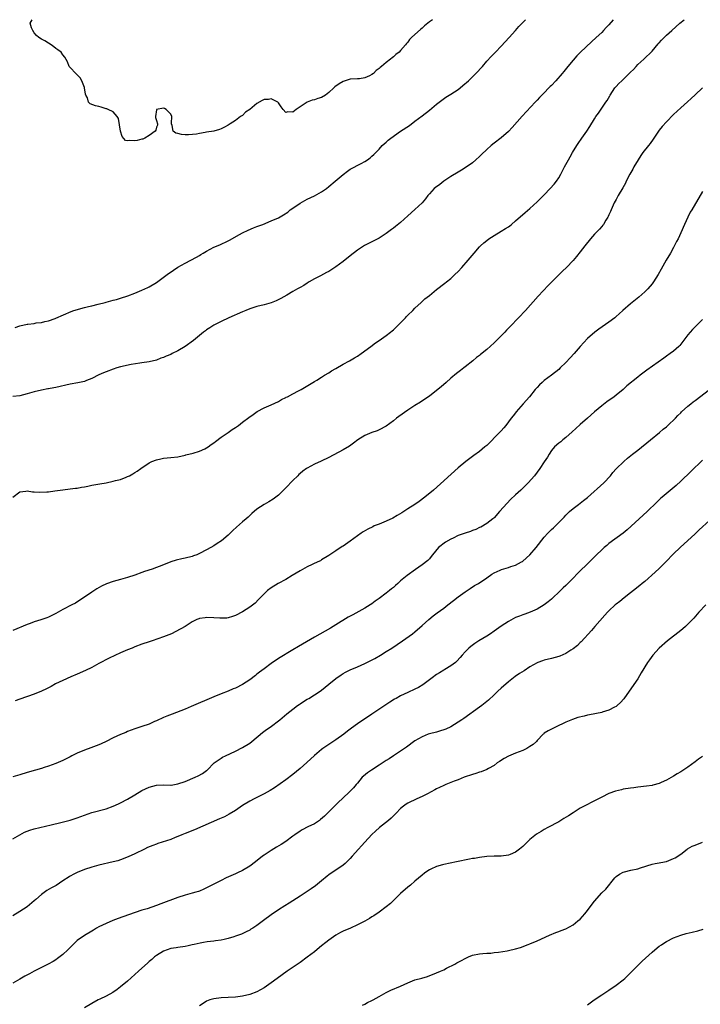
# Model space of a CAD drawing. Units: inches. Extents: x 2553000 to 2556000, y 1515000 to 1518000.
# Drawn here: x 2554649 to 2554838, y 1517726 to 1518000 of the extents above; entities that cross this region are included whole.
import ezdxf

# ---------------------------------------------------------------- set-up
doc = ezdxf.new("R2010")
doc.units = ezdxf.units.IN
doc.header["$MEASUREMENT"] = 0
doc.layers.add('LD25531515_10ft', color=82, linetype='Continuous')

msp = doc.modelspace()

# ---------------------------------------------------------------- linework, layer by layer
at = {"layer": 'LD25531515_10ft'}
for points, elevation in [([(2554814.16, 1518000), (2554813, 1517998.6), (2554812.21, 1517997.79), (2554811.51, 1517997), (2554811, 1517996.47), (2554809.44, 1517995), (2554808.15, 1517993.85), (2554805.12, 1517991), (2554804.05, 1517989.95), (2554803, 1517988.72), (2554801.58, 1517987), (2554800.4, 1517985.6), (2554799.96, 1517985), (2554798.25, 1517983), (2554797, 1517981.69), (2554796.64, 1517981.36), (2554796.29, 1517981), (2554795, 1517979.64), (2554794.34, 1517979), (2554793.7, 1517978.3), (2554793, 1517977.55), (2554792.46, 1517977), (2554788.88, 1517973.12), (2554786.04, 1517969.96), (2554785, 1517968.87), (2554783, 1517967.14), (2554781, 1517965.63), (2554780.24, 1517965), (2554779, 1517963.89), (2554777.56, 1517962.44), (2554777, 1517961.92), (2554775.98, 1517961), (2554775, 1517960.18), (2554773, 1517958.73), (2554771.94, 1517958.06), (2554771, 1517957.54), (2554769, 1517956.36), (2554767.02, 1517955), (2554765.89, 1517954.11), (2554764.73, 1517953.27), (2554764.38, 1517953), (2554763, 1517951.53), (2554762.57, 1517951), (2554761.9, 1517950.1), (2554760.97, 1517949.03), (2554759, 1517947.14), (2554757, 1517945.33), (2554755, 1517943.56), (2554753.58, 1517942.42), (2554753, 1517941.94), (2554752.45, 1517941.55), (2554751, 1517940.46), (2554749, 1517939.17), (2554747.58, 1517938.42), (2554746.24, 1517937.76), (2554744.93, 1517937.07), (2554743, 1517935.82), (2554741, 1517934.27), (2554739, 1517932.69), (2554737, 1517931.18), (2554735, 1517929.9), (2554734.4, 1517929.6), (2554732.71, 1517928.71), (2554731, 1517927.83), (2554729.56, 1517927), (2554729, 1517926.64), (2554728.03, 1517925.97), (2554727, 1517925.41), (2554726.31, 1517925), (2554725, 1517924.28), (2554723.32, 1517923.32), (2554721.68, 1517922.32), (2554720.32, 1517921.68), (2554719, 1517921.17), (2554717, 1517920.61), (2554715, 1517920.1), (2554713, 1517919.44), (2554711.88, 1517919), (2554711, 1517918.64), (2554707.15, 1517917), (2554705, 1517915.95), (2554703, 1517914.92), (2554701.86, 1517914.14), (2554701, 1517913.65), (2554700.64, 1517913.36), (2554700.14, 1517913), (2554699, 1517912.09), (2554697.32, 1517910.68), (2554695, 1517908.94), (2554693, 1517907.78), (2554691.44, 1517907), (2554691, 1517906.8), (2554689.72, 1517906.28), (2554689, 1517905.94), (2554688.29, 1517905.71), (2554687, 1517905.22), (2554685, 1517904.75), (2554683, 1517904.45), (2554682.37, 1517904.37), (2554679.95, 1517903.95), (2554677, 1517903.31), (2554676, 1517903), (2554675, 1517902.66), (2554673, 1517901.9), (2554672.32, 1517901.68), (2554671, 1517901.1), (2554669, 1517900.11), (2554667.51, 1517899.51), (2554667, 1517899.28), (2554665.15, 1517898.85), (2554663, 1517898.48), (2554659, 1517897.57), (2554658.5, 1517897.5), (2554657, 1517897.22), (2554656.8, 1517897.2), (2554655, 1517896.85), (2554653, 1517896.35), (2554651, 1517895.78), (2554649, 1517895.29), (2554647, 1517895.04)], 9070), ([(2554647.05, 1517867), (2554649, 1517868.52), (2554650.69, 1517868.69), (2554651, 1517868.78), (2554652.51, 1517868.51), (2554653, 1517868.53), (2554654.42, 1517868.42), (2554656.5, 1517868.5), (2554657, 1517868.54), (2554658.75, 1517868.75), (2554661, 1517869.06), (2554663, 1517869.31), (2554664.49, 1517869.51), (2554665, 1517869.55), (2554666.2, 1517869.8), (2554667, 1517869.91), (2554667.88, 1517870.12), (2554669, 1517870.33), (2554671.25, 1517870.75), (2554673, 1517871.05), (2554675, 1517871.44), (2554675.64, 1517871.64), (2554677, 1517871.98), (2554678.63, 1517872.63), (2554679, 1517872.76), (2554679.53, 1517873), (2554680.48, 1517873.52), (2554681, 1517873.88), (2554681.7, 1517874.3), (2554682.65, 1517875), (2554685, 1517876.57), (2554685.75, 1517877), (2554687, 1517877.45), (2554688.28, 1517877.72), (2554689, 1517877.85), (2554691, 1517878.03), (2554693, 1517878.25), (2554695, 1517878.69), (2554695.23, 1517878.77), (2554697.29, 1517879.29), (2554699, 1517879.84), (2554700.48, 1517880.48), (2554701, 1517880.73), (2554701.41, 1517881), (2554702.3, 1517881.7), (2554703, 1517882.16), (2554703.46, 1517882.54), (2554705, 1517883.71), (2554707, 1517885.04), (2554708.14, 1517885.86), (2554709, 1517886.39), (2554709.84, 1517887), (2554711, 1517887.87), (2554712.77, 1517889.23), (2554713.92, 1517890.08), (2554715.11, 1517890.89), (2554717, 1517891.91), (2554719, 1517892.74), (2554721, 1517893.67), (2554721.82, 1517894.18), (2554723, 1517894.74), (2554723.16, 1517894.84), (2554723.5, 1517895), (2554725, 1517895.81), (2554726.6, 1517896.6), (2554727.35, 1517897), (2554730.59, 1517899), (2554731, 1517899.27), (2554731.65, 1517899.65), (2554733, 1517900.48), (2554733.81, 1517901), (2554735, 1517901.68), (2554735.8, 1517902.2), (2554737, 1517902.87), (2554739, 1517904.04), (2554740.81, 1517905), (2554742.17, 1517905.83), (2554743, 1517906.32), (2554744.06, 1517907), (2554746.7, 1517909), (2554747.97, 1517910.03), (2554749, 1517910.66), (2554751, 1517912.08), (2554752.19, 1517913), (2554752.63, 1517913.37), (2554753, 1517913.66), (2554753.69, 1517914.31), (2554754.44, 1517915), (2554755, 1517915.56), (2554756.38, 1517917), (2554756.66, 1517917.34), (2554757, 1517917.68), (2554758.38, 1517919), (2554759, 1517919.63), (2554760.72, 1517921.28), (2554761, 1517921.48), (2554761.76, 1517922.23), (2554763, 1517923.21), (2554765, 1517924.84), (2554767.34, 1517926.66), (2554767.79, 1517927), (2554769, 1517927.96), (2554770.11, 1517929), (2554771, 1517929.88), (2554772.05, 1517931), (2554773.84, 1517933), (2554775.51, 1517935), (2554777, 1517936.73), (2554777.25, 1517937), (2554778.17, 1517937.83), (2554779, 1517938.54), (2554779.58, 1517939), (2554781, 1517939.93), (2554783, 1517941.1), (2554784.17, 1517941.83), (2554785, 1517942.35), (2554785.38, 1517942.62), (2554785.85, 1517943), (2554787, 1517943.96), (2554789.68, 1517946.32), (2554791, 1517947.46), (2554793, 1517949.25), (2554795, 1517951.25), (2554796.67, 1517953), (2554797.76, 1517954.24), (2554798.36, 1517955), (2554799, 1517955.99), (2554799.62, 1517957), (2554800.65, 1517959), (2554801, 1517959.63), (2554801.72, 1517961), (2554802.19, 1517961.81), (2554802.85, 1517963), (2554804.08, 1517965), (2554804.44, 1517965.56), (2554805.48, 1517967), (2554806.88, 1517969), (2554807.7, 1517970.3), (2554809, 1517972.43), (2554809.37, 1517973), (2554810.06, 1517973.94), (2554812.12, 1517977), (2554812.49, 1517977.51), (2554813.2, 1517978.8), (2554813.29, 1517979), (2554814.64, 1517981), (2554815, 1517981.41), (2554815.77, 1517982.23), (2554816.55, 1517983), (2554818.84, 1517985.16), (2554819, 1517985.35), (2554819.83, 1517986.17), (2554820.56, 1517987), (2554821, 1517987.48), (2554822.68, 1517989), (2554825, 1517991.2), (2554826.73, 1517993.27), (2554827, 1517993.57), (2554827.66, 1517994.34), (2554829, 1517995.7), (2554830.51, 1517997), (2554832.75, 1517999), (2554833.98, 1518000)], 9080), ([(2554647.69, 1517914.31), (2554649, 1517914.71), (2554651, 1517915.19), (2554651.24, 1517915.24), (2554653, 1517915.43), (2554653.54, 1517915.54), (2554655, 1517915.67), (2554655.94, 1517915.94), (2554657, 1517916.14), (2554658.8, 1517916.8), (2554659, 1517916.86), (2554663.27, 1517918.73), (2554664.07, 1517919), (2554667, 1517919.82), (2554668.09, 1517920.09), (2554669, 1517920.35), (2554670.78, 1517920.78), (2554672.72, 1517921.28), (2554673, 1517921.34), (2554674.3, 1517921.7), (2554675, 1517921.85), (2554675.88, 1517922.12), (2554677, 1517922.4), (2554679.09, 1517923.09), (2554681, 1517923.81), (2554683, 1517924.64), (2554684.61, 1517925.39), (2554685, 1517925.59), (2554687, 1517926.83), (2554690.01, 1517929), (2554691.76, 1517930.24), (2554693, 1517931.04), (2554695, 1517932.17), (2554698.16, 1517933.84), (2554699, 1517934.37), (2554699.41, 1517934.59), (2554700.07, 1517935), (2554701, 1517935.56), (2554703, 1517936.61), (2554704.67, 1517937.33), (2554707, 1517938.43), (2554707.36, 1517938.64), (2554710.17, 1517940.17), (2554711, 1517940.64), (2554712.59, 1517941.41), (2554714, 1517942), (2554715, 1517942.4), (2554716.61, 1517943), (2554719, 1517943.96), (2554721, 1517944.86), (2554722.36, 1517945.64), (2554723.57, 1517946.43), (2554724.29, 1517947), (2554725, 1517947.53), (2554727, 1517948.94), (2554728.32, 1517949.68), (2554729, 1517950.03), (2554731.03, 1517950.97), (2554733, 1517952.1), (2554734.34, 1517953), (2554735, 1517953.51), (2554736.82, 1517955), (2554739, 1517956.91), (2554740.18, 1517957.82), (2554741, 1517958.36), (2554743.99, 1517959.99), (2554745, 1517960.51), (2554745.8, 1517961), (2554746.49, 1517961.51), (2554747, 1517961.97), (2554747.52, 1517962.48), (2554749, 1517963.98), (2554749.9, 1517965), (2554751, 1517965.92), (2554751.55, 1517966.45), (2554752.23, 1517967), (2554755, 1517968.95), (2554757.43, 1517970.56), (2554759, 1517971.7), (2554761, 1517973.22), (2554763, 1517974.81), (2554765, 1517976.45), (2554766.44, 1517977.56), (2554767.62, 1517978.38), (2554769, 1517979.26), (2554771, 1517980.6), (2554771.55, 1517981), (2554772.35, 1517981.65), (2554773.92, 1517983), (2554775, 1517984.04), (2554775.95, 1517985), (2554777.77, 1517987), (2554779, 1517988.42), (2554780.23, 1517989.77), (2554781.38, 1517991), (2554783, 1517992.66), (2554784.14, 1517993.86), (2554785.19, 1517995), (2554786.99, 1517996.99), (2554787.93, 1517998.07), (2554789, 1517999.22), (2554789.75, 1518000)], 9060), ([(2554763.88, 1518000), (2554763, 1517999.36), (2554762.57, 1517999), (2554761.67, 1517998.33), (2554761, 1517997.66), (2554760.6, 1517997.4), (2554758.03, 1517995), (2554757.51, 1517994.49), (2554757, 1517993.74), (2554756.63, 1517993.37), (2554756.39, 1517993), (2554755, 1517991.38), (2554754.62, 1517991), (2554753.69, 1517990.31), (2554753, 1517989.61), (2554752.62, 1517989.38), (2554752.22, 1517989), (2554751, 1517988.1), (2554749.68, 1517987), (2554749.28, 1517986.72), (2554749, 1517986.41), (2554748.18, 1517985.82), (2554747.43, 1517985), (2554747, 1517984.69), (2554746.38, 1517984.38), (2554745, 1517983.77), (2554743.56, 1517983.56), (2554743, 1517983.51), (2554741, 1517983.4), (2554739, 1517982.79), (2554737.87, 1517982.13), (2554736.7, 1517981.3), (2554736.4, 1517981), (2554735, 1517979.7), (2554734.08, 1517979), (2554733, 1517978.3), (2554731.97, 1517978.03), (2554731, 1517977.65), (2554730.41, 1517977.59), (2554728.96, 1517977.04), (2554727, 1517975.74), (2554725.93, 1517975), (2554725, 1517974.29), (2554723.62, 1517974.38), (2554723, 1517974.16), (2554722.29, 1517975), (2554721.76, 1517975.76), (2554721, 1517976.81), (2554720.93, 1517976.93), (2554720.83, 1517977), (2554719, 1517977.96), (2554718.21, 1517977.79), (2554717, 1517977.74), (2554716.49, 1517977.51), (2554715, 1517976.66), (2554713, 1517975.03), (2554711.8, 1517974.2), (2554711, 1517973.32), (2554710.45, 1517973), (2554709, 1517971.91), (2554707.54, 1517971), (2554707, 1517970.62), (2554705.95, 1517970.05), (2554705, 1517969.62), (2554704.56, 1517969.44), (2554703.03, 1517969), (2554701, 1517968.66), (2554700.58, 1517968.58), (2554699, 1517968.33), (2554698.16, 1517968.16), (2554695.92, 1517967.92), (2554695, 1517967.97), (2554693.98, 1517967.98), (2554693, 1517968.32), (2554692.44, 1517968.44), (2554691.66, 1517969), (2554691.43, 1517970.57), (2554691.21, 1517971), (2554691.18, 1517971.18), (2554691.34, 1517973), (2554691, 1517973.65), (2554689.75, 1517975), (2554689.23, 1517975.23), (2554689, 1517975.37), (2554687.05, 1517975), (2554687.02, 1517974.98), (2554687, 1517974.9), (2554686.78, 1517973), (2554686.8, 1517972.8), (2554687, 1517971.9), (2554687.34, 1517971), (2554687.36, 1517970.64), (2554687, 1517970.06), (2554686.81, 1517969.19), (2554686.69, 1517969), (2554685, 1517967.71), (2554683.78, 1517967), (2554683.27, 1517966.73), (2554683, 1517966.69), (2554681.66, 1517966.34), (2554681, 1517966.26), (2554679.63, 1517966.37), (2554679, 1517966.3), (2554678.4, 1517966.4), (2554677.5, 1517967.5), (2554677.05, 1517969), (2554676.48, 1517972.48), (2554676.12, 1517973), (2554675, 1517974.31), (2554673.61, 1517975), (2554673.18, 1517975.18), (2554673, 1517975.21), (2554671.67, 1517975.67), (2554671, 1517975.81), (2554670.05, 1517976.05), (2554668.58, 1517976.58), (2554668.13, 1517977), (2554667.8, 1517978.2), (2554667.34, 1517979), (2554667.25, 1517979.25), (2554667.03, 1517981), (2554667, 1517981.11), (2554666.26, 1517983), (2554665.82, 1517983.82), (2554664.55, 1517985), (2554663, 1517986.67), (2554662.75, 1517987), (2554662.22, 1517988.22), (2554661.56, 1517989.56), (2554661, 1517990.23), (2554660.46, 1517991), (2554659.61, 1517991.61), (2554659, 1517992.02), (2554658.44, 1517992.44), (2554657.74, 1517993), (2554657, 1517993.48), (2554655.93, 1517994.07), (2554655, 1517994.55), (2554654.25, 1517995), (2554653.62, 1517995.62), (2554653, 1517996.35), (2554652.61, 1517997), (2554652.24, 1517997.76), (2554651.85, 1517999), (2554652.46, 1518000)], 9050), ([(2554839, 1517981.01), (2554837, 1517979.07), (2554835.92, 1517978.08), (2554834.88, 1517977.12), (2554833, 1517975.49), (2554831, 1517973.63), (2554829, 1517971.59), (2554827.79, 1517970.21), (2554827, 1517969.24), (2554825.29, 1517966.71), (2554824.44, 1517965.56), (2554823.97, 1517965), (2554822.39, 1517963), (2554821.83, 1517962.17), (2554821.1, 1517961), (2554819.95, 1517959), (2554819.63, 1517958.37), (2554818.83, 1517957), (2554817.82, 1517955), (2554817.56, 1517954.44), (2554816.86, 1517953.14), (2554815.59, 1517951), (2554815, 1517949.97), (2554814.49, 1517949), (2554813.59, 1517947), (2554813.42, 1517946.58), (2554813, 1517945.69), (2554812.8, 1517945.2), (2554812.69, 1517945), (2554812.13, 1517944.13), (2554811.46, 1517943), (2554811.27, 1517942.73), (2554811, 1517942.44), (2554810.34, 1517941.66), (2554809, 1517940.25), (2554807.89, 1517939), (2554806.25, 1517937), (2554805, 1517935.36), (2554803.95, 1517934.05), (2554803, 1517932.91), (2554801.18, 1517931), (2554800.06, 1517929.94), (2554797.1, 1517927), (2554796.04, 1517925.96), (2554793.31, 1517923), (2554789.73, 1517919), (2554787.8, 1517917), (2554785.49, 1517914.51), (2554784.51, 1517913.49), (2554784.04, 1517913), (2554781, 1517910.04), (2554779, 1517908.15), (2554777.26, 1517906.74), (2554777, 1517906.51), (2554776.12, 1517905.88), (2554775.13, 1517905), (2554773, 1517903.31), (2554772.6, 1517903), (2554771.66, 1517902.34), (2554770.53, 1517901.47), (2554769, 1517900.18), (2554767.72, 1517899), (2554766.27, 1517897.73), (2554765, 1517896.71), (2554763, 1517895.19), (2554761.72, 1517894.28), (2554760.5, 1517893.5), (2554759, 1517892.57), (2554757, 1517891.24), (2554754.52, 1517889.48), (2554753.87, 1517889), (2554753, 1517888.31), (2554751, 1517886.82), (2554749, 1517885.75), (2554748.47, 1517885.53), (2554747, 1517885.03), (2554745, 1517884.16), (2554743.08, 1517883), (2554741.91, 1517882.09), (2554740.73, 1517881.27), (2554739, 1517880.2), (2554735, 1517878.1), (2554732.92, 1517877.08), (2554731, 1517876.2), (2554729, 1517875.14), (2554728.8, 1517875), (2554727.76, 1517874.24), (2554727, 1517873.64), (2554726.67, 1517873.33), (2554726.36, 1517873), (2554725, 1517871.69), (2554723, 1517869.59), (2554721, 1517867.57), (2554720.28, 1517867), (2554719.54, 1517866.46), (2554718.29, 1517865.71), (2554716.98, 1517865.02), (2554715, 1517863.68), (2554713.57, 1517862.43), (2554712.53, 1517861.47), (2554712.04, 1517861), (2554711, 1517860.13), (2554709.35, 1517858.65), (2554708.3, 1517857.7), (2554707, 1517856.47), (2554705.11, 1517854.89), (2554703.92, 1517854.08), (2554703, 1517853.51), (2554702.14, 1517853), (2554701, 1517852.37), (2554699, 1517851.32), (2554698.23, 1517851), (2554697.35, 1517850.65), (2554697, 1517850.54), (2554695, 1517850.04), (2554694.13, 1517849.87), (2554692.52, 1517849.48), (2554691, 1517848.99), (2554689, 1517848.19), (2554685.8, 1517847), (2554683.71, 1517846.29), (2554683, 1517846.03), (2554681, 1517845.33), (2554679, 1517844.69), (2554677, 1517844.13), (2554675, 1517843.53), (2554673.13, 1517842.87), (2554671.77, 1517842.23), (2554670.47, 1517841.53), (2554669, 1517840.59), (2554666.7, 1517839), (2554665.69, 1517838.31), (2554664.45, 1517837.55), (2554663.48, 1517837), (2554661, 1517835.71), (2554659, 1517834.61), (2554657.94, 1517834.06), (2554657, 1517833.63), (2554656.55, 1517833.45), (2554654.86, 1517832.86), (2554653, 1517832.28), (2554651.84, 1517831.84), (2554651, 1517831.55), (2554647, 1517829.85)], 9090), ([(2554839, 1517952.11), (2554836.05, 1517947), (2554835.64, 1517946.36), (2554834.97, 1517945.03), (2554833.99, 1517943), (2554833, 1517940.67), (2554832.23, 1517939), (2554831.81, 1517938.19), (2554831, 1517936.52), (2554830.13, 1517935), (2554828.91, 1517933), (2554827.51, 1517930.49), (2554826.72, 1517929), (2554825.42, 1517927), (2554825, 1517926.46), (2554823.78, 1517925), (2554823, 1517924.2), (2554821.3, 1517922.7), (2554819, 1517920.89), (2554816.9, 1517919), (2554815.88, 1517918.12), (2554815, 1517917.33), (2554814.59, 1517917), (2554813, 1517915.8), (2554810.18, 1517913.82), (2554809.08, 1517913), (2554807, 1517911.18), (2554805, 1517909.02), (2554803.29, 1517907), (2554802.19, 1517905.81), (2554801, 1517904.55), (2554799.41, 1517903), (2554799, 1517902.62), (2554796.99, 1517901.01), (2554795, 1517899.52), (2554794.38, 1517899), (2554793.68, 1517898.32), (2554793, 1517897.6), (2554792.47, 1517897), (2554790.84, 1517895), (2554789.15, 1517893), (2554787.21, 1517890.79), (2554787, 1517890.51), (2554786.3, 1517889.7), (2554785.76, 1517889), (2554784.27, 1517887), (2554783.7, 1517886.3), (2554783, 1517885.47), (2554782.56, 1517885), (2554779, 1517881.46), (2554778.48, 1517881), (2554777, 1517879.76), (2554775.37, 1517878.63), (2554775, 1517878.33), (2554773.15, 1517877), (2554771, 1517875.22), (2554764.15, 1517869), (2554761.78, 1517867), (2554760.15, 1517865.85), (2554758.93, 1517865), (2554757, 1517863.77), (2554755.33, 1517862.67), (2554754.08, 1517861.92), (2554752.79, 1517861.21), (2554751, 1517860.36), (2554749, 1517859.53), (2554747.67, 1517859), (2554747.22, 1517858.78), (2554745.89, 1517858.11), (2554744.62, 1517857.38), (2554744.06, 1517857), (2554743, 1517856.25), (2554741, 1517854.76), (2554739, 1517853.39), (2554738.76, 1517853.24), (2554737, 1517852.09), (2554735.28, 1517851), (2554735, 1517850.8), (2554733, 1517849.54), (2554732.66, 1517849.34), (2554731.95, 1517849), (2554729, 1517847.64), (2554727, 1517846.54), (2554724.81, 1517845.19), (2554723, 1517844.12), (2554720.92, 1517843), (2554719, 1517841.76), (2554717.96, 1517841), (2554717, 1517840.09), (2554715.9, 1517839), (2554715.47, 1517838.53), (2554714.47, 1517837.53), (2554713, 1517836.35), (2554711, 1517835.05), (2554709, 1517834.04), (2554708.23, 1517833.77), (2554707, 1517833.43), (2554706.63, 1517833.37), (2554704.68, 1517833.32), (2554703, 1517833.43), (2554701, 1517833.47), (2554700.55, 1517833.45), (2554699, 1517833.23), (2554698.82, 1517833.18), (2554698.31, 1517833), (2554697, 1517832.26), (2554695.04, 1517830.96), (2554692.43, 1517829.57), (2554691.23, 1517829), (2554689, 1517828.14), (2554685.85, 1517827), (2554685, 1517826.74), (2554683, 1517826.08), (2554681, 1517825.31), (2554680.29, 1517825), (2554679, 1517824.49), (2554677, 1517823.64), (2554673.83, 1517822.17), (2554671, 1517820.7), (2554669, 1517819.61), (2554667.28, 1517818.72), (2554665, 1517817.72), (2554663.2, 1517817), (2554661, 1517816), (2554658.96, 1517815), (2554657.72, 1517814.28), (2554657, 1517813.93), (2554656.4, 1517813.6), (2554655, 1517812.98), (2554653, 1517812.16), (2554649, 1517810.73), (2554647.74, 1517810.26)], 9100), ([(2554839, 1517916.54), (2554836.27, 1517913.73), (2554835.64, 1517913), (2554835, 1517912.19), (2554833.61, 1517910.39), (2554833, 1517909.63), (2554832.71, 1517909.29), (2554832.43, 1517909), (2554831, 1517907.71), (2554830.05, 1517907), (2554829, 1517906.27), (2554828.23, 1517905.77), (2554823.57, 1517902.43), (2554821.67, 1517901), (2554821, 1517900.47), (2554817.99, 1517898.01), (2554816.92, 1517897), (2554815, 1517895.4), (2554814.48, 1517895), (2554812.44, 1517893.56), (2554811, 1517892.5), (2554809, 1517890.76), (2554807.06, 1517889), (2554805, 1517887.29), (2554803.81, 1517886.19), (2554802.78, 1517885.22), (2554801, 1517883.62), (2554800.18, 1517883), (2554799.56, 1517882.44), (2554799, 1517882.02), (2554797.83, 1517881), (2554797, 1517880.01), (2554796.35, 1517879), (2554795.86, 1517878.14), (2554795, 1517876.9), (2554793.73, 1517875), (2554792.24, 1517873), (2554790.49, 1517871), (2554788.44, 1517869), (2554787, 1517867.69), (2554785.63, 1517866.37), (2554784.63, 1517865.37), (2554782.56, 1517863), (2554781, 1517861.31), (2554780.84, 1517861.16), (2554780.65, 1517861), (2554779, 1517859.69), (2554777.33, 1517858.67), (2554777, 1517858.54), (2554775.97, 1517858.03), (2554775, 1517857.71), (2554774.5, 1517857.5), (2554773, 1517857.01), (2554771, 1517856.32), (2554769.65, 1517855.65), (2554769, 1517855.36), (2554767.5, 1517854.5), (2554765.55, 1517853), (2554763.86, 1517851), (2554763.53, 1517850.47), (2554763, 1517849.84), (2554762.59, 1517849.41), (2554761, 1517848.14), (2554759.11, 1517846.89), (2554756.8, 1517845.2), (2554755, 1517843.71), (2554754.22, 1517843), (2554753.55, 1517842.45), (2554753, 1517841.91), (2554752.5, 1517841.5), (2554751.94, 1517841), (2554751, 1517840.25), (2554749, 1517838.77), (2554747.95, 1517838.05), (2554747, 1517837.33), (2554746.5, 1517837), (2554745, 1517836.11), (2554741.7, 1517834.3), (2554740.44, 1517833.56), (2554737, 1517831.44), (2554735.47, 1517830.53), (2554731, 1517828.04), (2554726.55, 1517825.45), (2554725, 1517824.52), (2554721, 1517822.06), (2554719, 1517820.73), (2554717, 1517819.24), (2554715.73, 1517818.27), (2554715, 1517817.69), (2554714.6, 1517817.4), (2554713, 1517816.19), (2554711, 1517814.86), (2554709, 1517813.81), (2554708.39, 1517813.61), (2554707, 1517813.02), (2554705, 1517812.22), (2554703, 1517811.38), (2554696.69, 1517808.69), (2554695, 1517808), (2554691.39, 1517806.61), (2554689.95, 1517806.05), (2554689, 1517805.64), (2554687, 1517804.73), (2554686.53, 1517804.53), (2554685, 1517803.84), (2554683, 1517803.12), (2554681, 1517802.46), (2554679, 1517801.73), (2554678.47, 1517801.53), (2554677, 1517800.91), (2554675, 1517800.02), (2554673.04, 1517799), (2554671.65, 1517798.35), (2554671, 1517798.08), (2554669.51, 1517797.51), (2554668.79, 1517797.21), (2554667, 1517796.58), (2554665, 1517795.75), (2554663.48, 1517795), (2554663, 1517794.74), (2554661, 1517793.73), (2554659, 1517792.89), (2554657, 1517792.15), (2554655.75, 1517791.75), (2554655, 1517791.48), (2554653.38, 1517791), (2554651, 1517790.32), (2554649, 1517789.71), (2554647, 1517789.15)], 9110), ([(2554647, 1517771.87), (2554648.99, 1517773.01), (2554650.31, 1517773.69), (2554651, 1517774), (2554651.74, 1517774.26), (2554653, 1517774.65), (2554657.75, 1517775.75), (2554660.42, 1517776.42), (2554663, 1517777.09), (2554665, 1517777.71), (2554665.94, 1517778.06), (2554667, 1517778.47), (2554669, 1517779.19), (2554673, 1517780.27), (2554675, 1517780.98), (2554676.42, 1517781.58), (2554677, 1517781.87), (2554679, 1517782.92), (2554681, 1517784.09), (2554683, 1517785.3), (2554685, 1517786.27), (2554687, 1517786.81), (2554689.12, 1517786.88), (2554691, 1517786.83), (2554691.14, 1517786.86), (2554693, 1517787.15), (2554695, 1517787.84), (2554697.85, 1517789), (2554698.62, 1517789.38), (2554699.89, 1517790.11), (2554701, 1517790.92), (2554701.1, 1517791), (2554703.13, 1517793), (2554704.21, 1517793.79), (2554705, 1517794.31), (2554705.43, 1517794.57), (2554706.23, 1517795), (2554709, 1517796.3), (2554711, 1517797.27), (2554713, 1517798.5), (2554713.62, 1517799), (2554716.51, 1517801.49), (2554717.68, 1517802.32), (2554718.69, 1517803), (2554721.38, 1517805), (2554723.32, 1517806.68), (2554725, 1517807.99), (2554726.33, 1517809), (2554726.73, 1517809.27), (2554727, 1517809.43), (2554727.92, 1517810.08), (2554729, 1517810.73), (2554729.42, 1517811), (2554731, 1517811.95), (2554732.84, 1517813.16), (2554733, 1517813.28), (2554735.06, 1517814.94), (2554737, 1517816.57), (2554738.41, 1517817.59), (2554739, 1517817.95), (2554739.68, 1517818.32), (2554741, 1517818.96), (2554743, 1517819.81), (2554745, 1517820.71), (2554746.54, 1517821.46), (2554747.86, 1517822.14), (2554749.4, 1517823), (2554751, 1517824), (2554752.57, 1517825), (2554754, 1517826), (2554755.54, 1517827), (2554758.34, 1517829), (2554759, 1517829.54), (2554761, 1517831.28), (2554762.87, 1517833), (2554764.02, 1517833.98), (2554765.16, 1517834.84), (2554767, 1517836.15), (2554768.14, 1517837), (2554769.72, 1517838.28), (2554771, 1517839.27), (2554773, 1517840.68), (2554773.51, 1517841), (2554774.39, 1517841.61), (2554775.61, 1517842.39), (2554776.69, 1517843), (2554779, 1517844.59), (2554780.4, 1517845.6), (2554781, 1517845.92), (2554782.7, 1517846.7), (2554783.1, 1517846.9), (2554785, 1517847.46), (2554785.71, 1517847.71), (2554787, 1517848.12), (2554788.68, 1517849), (2554788.89, 1517849.11), (2554789, 1517849.2), (2554790.98, 1517851), (2554792.69, 1517853), (2554795, 1517855.87), (2554796.01, 1517857), (2554797, 1517858.01), (2554797.52, 1517858.48), (2554799, 1517859.94), (2554800.5, 1517861.5), (2554801, 1517862.05), (2554801.97, 1517863), (2554803, 1517863.86), (2554804.49, 1517865), (2554805.93, 1517866.07), (2554807, 1517866.94), (2554811.54, 1517871), (2554813.39, 1517873), (2554814.11, 1517873.89), (2554815.05, 1517874.95), (2554817.12, 1517877), (2554818.13, 1517877.87), (2554819.52, 1517879), (2554821, 1517880.14), (2554824.56, 1517883), (2554827.03, 1517885), (2554828.08, 1517885.92), (2554829, 1517886.64), (2554829.42, 1517887), (2554831.52, 1517889), (2554832.21, 1517889.79), (2554833, 1517890.54), (2554833.22, 1517890.78), (2554835, 1517892.38), (2554835.75, 1517893), (2554836.46, 1517893.54), (2554837, 1517893.93), (2554840.96, 1517897.04)], 9120), ([(2554839, 1517877.32), (2554835.83, 1517874.17), (2554833, 1517871.49), (2554831.69, 1517870.31), (2554827.82, 1517867), (2554827.39, 1517866.61), (2554826.36, 1517865.64), (2554823.66, 1517863), (2554818.09, 1517857.91), (2554816.98, 1517857.02), (2554813, 1517854.1), (2554812.41, 1517853.59), (2554811.68, 1517853), (2554811, 1517852.4), (2554809.54, 1517851), (2554807.56, 1517849), (2554804.25, 1517845.75), (2554803, 1517844.44), (2554801.59, 1517843), (2554801, 1517842.42), (2554800.26, 1517841.74), (2554799.54, 1517841), (2554797, 1517838.58), (2554796.12, 1517837.88), (2554795, 1517837.04), (2554793, 1517835.85), (2554791.02, 1517834.98), (2554789.55, 1517834.45), (2554789, 1517834.28), (2554788.1, 1517833.9), (2554787, 1517833.47), (2554785, 1517832.44), (2554783, 1517831.12), (2554781, 1517829.68), (2554780.02, 1517829), (2554779, 1517828.33), (2554776.78, 1517827), (2554775.7, 1517826.3), (2554774.55, 1517825.45), (2554774.03, 1517825), (2554773, 1517823.94), (2554772.15, 1517823), (2554771.62, 1517822.38), (2554770.65, 1517821.35), (2554770.25, 1517821), (2554769, 1517820.08), (2554767.32, 1517819), (2554767, 1517818.82), (2554765.87, 1517818.13), (2554765, 1517817.62), (2554764.64, 1517817.36), (2554764.17, 1517817), (2554763, 1517816.13), (2554761.22, 1517814.78), (2554759.96, 1517814.04), (2554759, 1517813.56), (2554757, 1517812.65), (2554755, 1517811.69), (2554753.73, 1517811), (2554753.27, 1517810.73), (2554752.04, 1517809.96), (2554750.61, 1517809), (2554747, 1517806.55), (2554743, 1517803.89), (2554741.3, 1517802.7), (2554740.18, 1517801.82), (2554739.15, 1517801), (2554737, 1517799.45), (2554735, 1517798.12), (2554733.37, 1517797), (2554733, 1517796.72), (2554731, 1517795.06), (2554728.87, 1517793.13), (2554727, 1517791.46), (2554725, 1517789.79), (2554723, 1517788.27), (2554719.9, 1517786.1), (2554718.68, 1517785.32), (2554717, 1517784.36), (2554714.21, 1517783), (2554713, 1517782.38), (2554711, 1517781.15), (2554709, 1517779.79), (2554707.27, 1517778.73), (2554705.96, 1517778.04), (2554705, 1517777.61), (2554704.59, 1517777.41), (2554697.64, 1517774.36), (2554695, 1517773.37), (2554694.08, 1517773), (2554693, 1517772.51), (2554692.2, 1517772.2), (2554691, 1517771.7), (2554687.44, 1517770.56), (2554687, 1517770.41), (2554685.98, 1517770.02), (2554684.58, 1517769.42), (2554683.68, 1517769), (2554681, 1517767.7), (2554679.17, 1517766.83), (2554677, 1517766), (2554676.24, 1517765.76), (2554675, 1517765.42), (2554671, 1517764.51), (2554669, 1517764), (2554667, 1517763.34), (2554665, 1517762.49), (2554663.99, 1517762.01), (2554663, 1517761.44), (2554662.71, 1517761.29), (2554661, 1517760.13), (2554659.09, 1517758.91), (2554657.79, 1517758.21), (2554656.53, 1517757.47), (2554655, 1517756.37), (2554653.41, 1517755), (2554653, 1517754.63), (2554651, 1517752.98), (2554649, 1517751.64), (2554647, 1517750.44)], 9130), ([(2554841, 1517860.57), (2554838.11, 1517857.9), (2554837, 1517856.84), (2554832.81, 1517853), (2554831, 1517851.23), (2554828.84, 1517849), (2554827, 1517847.15), (2554825.9, 1517846.1), (2554823, 1517843.58), (2554822.26, 1517843), (2554821.57, 1517842.43), (2554819.81, 1517841), (2554819, 1517840.41), (2554817.27, 1517839), (2554815.99, 1517838.01), (2554815, 1517837.2), (2554814.76, 1517837), (2554813, 1517835.4), (2554812.59, 1517835), (2554811.84, 1517834.16), (2554809.11, 1517831), (2554808.12, 1517829.88), (2554805.25, 1517826.75), (2554805, 1517826.51), (2554804.25, 1517825.75), (2554803, 1517824.75), (2554802.38, 1517824.38), (2554801, 1517823.49), (2554799.28, 1517822.72), (2554799, 1517822.62), (2554797, 1517822.06), (2554795, 1517821.6), (2554794.53, 1517821.47), (2554793.21, 1517821), (2554793, 1517820.92), (2554791, 1517819.74), (2554789.35, 1517818.65), (2554788.11, 1517817.89), (2554786.93, 1517817.07), (2554785, 1517815.57), (2554783, 1517813.83), (2554782.08, 1517813), (2554781, 1517811.95), (2554779.47, 1517810.53), (2554779, 1517810.13), (2554777.59, 1517809), (2554777, 1517808.56), (2554772.58, 1517805.42), (2554772.01, 1517805), (2554771, 1517804.32), (2554769, 1517803.06), (2554767.58, 1517802.42), (2554767, 1517802.19), (2554766.09, 1517801.91), (2554765, 1517801.6), (2554763, 1517801.11), (2554762.69, 1517801), (2554761, 1517800.32), (2554759, 1517799.12), (2554756.62, 1517797.39), (2554755, 1517796.29), (2554752.99, 1517795), (2554751.81, 1517794.19), (2554751, 1517793.68), (2554749, 1517792.35), (2554746.85, 1517791), (2554745.77, 1517790.23), (2554744.67, 1517789.33), (2554744.34, 1517789), (2554743, 1517787.4), (2554742.63, 1517787), (2554741.89, 1517786.11), (2554741, 1517785.17), (2554738.69, 1517783), (2554737.81, 1517782.19), (2554736.8, 1517781.2), (2554734.63, 1517779), (2554733.8, 1517778.2), (2554732.74, 1517777.26), (2554732.38, 1517777), (2554731, 1517776.09), (2554729.21, 1517775.21), (2554727.62, 1517774.38), (2554727, 1517774.01), (2554725.53, 1517773), (2554725, 1517772.58), (2554723, 1517771.1), (2554721.74, 1517770.26), (2554720.46, 1517769.54), (2554719, 1517768.65), (2554717, 1517767.33), (2554716.54, 1517767), (2554714.56, 1517765.44), (2554713, 1517764.28), (2554711, 1517763.09), (2554709.61, 1517762.39), (2554709, 1517762.1), (2554706.46, 1517761), (2554705, 1517760.3), (2554701, 1517758.21), (2554700.18, 1517757.82), (2554699, 1517757.34), (2554698.75, 1517757.25), (2554697.95, 1517757), (2554697, 1517756.73), (2554695, 1517756.2), (2554693, 1517755.57), (2554688.21, 1517753.79), (2554687, 1517753.31), (2554684.4, 1517752.4), (2554683, 1517751.96), (2554679.28, 1517750.72), (2554676.33, 1517749.67), (2554674.89, 1517749.11), (2554673, 1517748.32), (2554671, 1517747.35), (2554670.38, 1517747), (2554669.53, 1517746.47), (2554669, 1517746.18), (2554667, 1517744.96), (2554665, 1517743.54), (2554664.39, 1517743), (2554663, 1517741.65), (2554662.37, 1517741), (2554661, 1517739.67), (2554659.49, 1517738.51), (2554659, 1517738.19), (2554658.25, 1517737.75), (2554656.91, 1517737), (2554653, 1517735.02), (2554651.68, 1517734.32), (2554650.4, 1517733.6), (2554649, 1517732.8), (2554647, 1517731.72)], 9140), ([(2554839.96, 1517837), (2554838.05, 1517835), (2554836.64, 1517833.36), (2554835, 1517831.67), (2554834.3, 1517831), (2554833.61, 1517830.39), (2554832.52, 1517829.48), (2554831, 1517828.29), (2554829.3, 1517827), (2554827.01, 1517825), (2554825.21, 1517823), (2554824.26, 1517821.74), (2554823.75, 1517821), (2554821.94, 1517818.06), (2554821, 1517816.46), (2554818.66, 1517813), (2554817.11, 1517810.89), (2554816.2, 1517809.8), (2554815.33, 1517809), (2554815, 1517808.75), (2554814.52, 1517808.52), (2554813, 1517807.66), (2554811.13, 1517807.13), (2554811, 1517807.08), (2554807.55, 1517806.45), (2554807, 1517806.32), (2554806.06, 1517806.06), (2554804.35, 1517805.65), (2554802.87, 1517805.13), (2554801, 1517804.35), (2554798.15, 1517803), (2554797.36, 1517802.64), (2554796.03, 1517801.97), (2554795, 1517801.28), (2554794.84, 1517801.16), (2554794.67, 1517801), (2554793, 1517799.24), (2554792.8, 1517799), (2554791.87, 1517798.13), (2554791, 1517797.54), (2554790.13, 1517797), (2554789, 1517796.5), (2554787, 1517795.72), (2554785, 1517794.85), (2554783.79, 1517794.21), (2554782.56, 1517793.44), (2554781.91, 1517793), (2554781, 1517792.31), (2554779.47, 1517791.47), (2554779, 1517791.19), (2554777.43, 1517790.57), (2554777, 1517790.47), (2554775.91, 1517790.09), (2554775, 1517789.83), (2554772.66, 1517789), (2554771, 1517788.34), (2554769.94, 1517787.94), (2554767.6, 1517787), (2554767, 1517786.73), (2554765.86, 1517786.14), (2554765, 1517785.76), (2554764.51, 1517785.49), (2554763.51, 1517785), (2554762.44, 1517784.44), (2554761, 1517783.66), (2554759.52, 1517783), (2554757, 1517781.79), (2554756.5, 1517781.5), (2554755.8, 1517781), (2554755, 1517780.33), (2554753.76, 1517779), (2554753.38, 1517778.63), (2554753, 1517778.29), (2554752.36, 1517777.64), (2554751.62, 1517777), (2554749.12, 1517775), (2554748.03, 1517773.97), (2554747, 1517773.05), (2554745, 1517770.93), (2554744.11, 1517769.89), (2554743.29, 1517769), (2554741.54, 1517767), (2554741, 1517766.42), (2554740.3, 1517765.7), (2554739.56, 1517765), (2554739, 1517764.54), (2554737, 1517763.15), (2554735.68, 1517762.32), (2554735, 1517761.85), (2554734.52, 1517761.48), (2554733, 1517760.18), (2554731.26, 1517758.74), (2554730.09, 1517757.91), (2554727, 1517755.87), (2554725, 1517754.6), (2554724, 1517754), (2554722.77, 1517753.23), (2554721, 1517752.09), (2554719, 1517750.7), (2554716.86, 1517749.14), (2554715, 1517747.75), (2554713.87, 1517747), (2554713.33, 1517746.67), (2554713, 1517746.47), (2554712.03, 1517745.97), (2554710.66, 1517745.34), (2554709, 1517744.72), (2554708.6, 1517744.61), (2554707, 1517744.07), (2554705.84, 1517743.84), (2554705, 1517743.62), (2554703.44, 1517743.44), (2554703, 1517743.36), (2554701.17, 1517743.17), (2554700.11, 1517743), (2554699.17, 1517742.83), (2554697.54, 1517742.46), (2554697, 1517742.31), (2554695.9, 1517742.1), (2554695, 1517741.9), (2554693, 1517741.63), (2554692.47, 1517741.53), (2554691, 1517741.31), (2554689.98, 1517741), (2554689, 1517740.62), (2554687, 1517739.38), (2554686.52, 1517739), (2554685.73, 1517738.27), (2554685, 1517737.68), (2554684.65, 1517737.35), (2554682, 1517735), (2554681, 1517734.06), (2554679, 1517732.26), (2554677, 1517730.61), (2554676.08, 1517729.92), (2554674.89, 1517729.11), (2554673, 1517728.09), (2554671.23, 1517727.23), (2554670.79, 1517727), (2554669, 1517726.01), (2554667, 1517724.83)], 9150), ([(2554839, 1517794.8), (2554837.96, 1517794.04), (2554837, 1517793.27), (2554835, 1517791.86), (2554833.26, 1517790.74), (2554833, 1517790.56), (2554832.03, 1517789.97), (2554831, 1517789.32), (2554829, 1517788.18), (2554827.54, 1517787.54), (2554827, 1517787.28), (2554825.21, 1517786.79), (2554825, 1517786.76), (2554823.45, 1517786.55), (2554821, 1517786.28), (2554819.88, 1517786.12), (2554819, 1517786), (2554817, 1517785.67), (2554816.45, 1517785.55), (2554814.84, 1517785.16), (2554813, 1517784.47), (2554811, 1517783.49), (2554809, 1517782.43), (2554806.08, 1517781), (2554805, 1517780.41), (2554803, 1517779.14), (2554801.71, 1517778.29), (2554800.48, 1517777.52), (2554799.62, 1517777), (2554799, 1517776.64), (2554795.99, 1517775), (2554795, 1517774.44), (2554794.09, 1517773.91), (2554792.86, 1517773.14), (2554791, 1517771.66), (2554789, 1517769.71), (2554788.14, 1517769), (2554787, 1517768.12), (2554785.54, 1517767.54), (2554785, 1517767.31), (2554783, 1517767.06), (2554781.03, 1517767.03), (2554779, 1517766.94), (2554777, 1517766.7), (2554775.56, 1517766.44), (2554775, 1517766.36), (2554774.21, 1517766.21), (2554770.58, 1517765.42), (2554767, 1517764.74), (2554766.63, 1517764.63), (2554765, 1517764.2), (2554763.45, 1517763.45), (2554763, 1517763.25), (2554762.61, 1517763), (2554761.69, 1517762.31), (2554761, 1517761.76), (2554759, 1517760.08), (2554757.77, 1517759), (2554757, 1517758.38), (2554755, 1517756.63), (2554753.3, 1517755), (2554752.14, 1517753.86), (2554751, 1517752.91), (2554749, 1517751.45), (2554747.54, 1517750.46), (2554747, 1517750.15), (2554746.3, 1517749.7), (2554745, 1517748.97), (2554743, 1517747.94), (2554741.03, 1517747), (2554739, 1517746.12), (2554738.23, 1517745.77), (2554736.93, 1517745.07), (2554735, 1517743.67), (2554734.15, 1517743), (2554733, 1517742.04), (2554732.41, 1517741.59), (2554731, 1517740.43), (2554729, 1517738.89), (2554727, 1517737.43), (2554723.46, 1517735), (2554720.66, 1517733), (2554719, 1517731.77), (2554717, 1517730.4), (2554715, 1517729.28), (2554713, 1517728.54), (2554711, 1517728.1), (2554709, 1517727.81), (2554707, 1517727.64), (2554705, 1517727.56), (2554703, 1517727.35), (2554701.92, 1517727), (2554701, 1517726.63), (2554700, 1517726), (2554699, 1517725.4)], 9160), ([(2554744.41, 1517725.59), (2554745, 1517725.86), (2554745.75, 1517726.25), (2554747, 1517726.82), (2554747.35, 1517727), (2554749, 1517727.95), (2554751, 1517729.07), (2554752.29, 1517729.71), (2554755, 1517730.88), (2554757, 1517731.81), (2554759, 1517732.56), (2554760.92, 1517733.08), (2554762.45, 1517733.55), (2554765, 1517734.53), (2554766.09, 1517735), (2554767, 1517735.42), (2554767.81, 1517735.81), (2554770.12, 1517737), (2554770.68, 1517737.32), (2554771.99, 1517738.01), (2554773, 1517738.59), (2554773.91, 1517739), (2554775, 1517739.46), (2554777, 1517739.87), (2554777.93, 1517739.93), (2554779, 1517740.02), (2554780.07, 1517740.07), (2554781, 1517740.17), (2554782.28, 1517740.28), (2554784.66, 1517740.66), (2554785, 1517740.73), (2554787, 1517741.23), (2554788.35, 1517741.65), (2554790.48, 1517742.48), (2554791, 1517742.67), (2554793, 1517743.47), (2554796.45, 1517745), (2554798.24, 1517745.76), (2554799, 1517746.02), (2554799.67, 1517746.33), (2554801, 1517746.85), (2554803, 1517747.95), (2554804.36, 1517749), (2554805, 1517749.54), (2554806.27, 1517751), (2554807, 1517751.88), (2554808.32, 1517753.68), (2554809, 1517754.52), (2554811, 1517756.85), (2554812.1, 1517757.9), (2554814.66, 1517761), (2554815, 1517761.38), (2554815.98, 1517762.02), (2554817, 1517762.63), (2554817.29, 1517762.71), (2554819.12, 1517763.12), (2554821, 1517763.49), (2554821.78, 1517763.78), (2554825, 1517764.83), (2554825.87, 1517765), (2554827, 1517765.18), (2554828.49, 1517765.51), (2554829, 1517765.6), (2554831, 1517766.37), (2554831.4, 1517766.6), (2554833, 1517767.64), (2554834.78, 1517769), (2554834.91, 1517769.09), (2554836.21, 1517769.79), (2554837, 1517770.13), (2554839.05, 1517770.95)], 9170), ([(2554807, 1517725.61), (2554807.78, 1517726.22), (2554808.86, 1517727), (2554811, 1517728.43), (2554813, 1517729.7), (2554815, 1517731.08), (2554817, 1517732.62), (2554817.43, 1517733), (2554819, 1517734.51), (2554821, 1517736.62), (2554822.2, 1517737.8), (2554825, 1517740.31), (2554826.46, 1517741.54), (2554827, 1517741.94), (2554827.62, 1517742.38), (2554828.54, 1517743), (2554829, 1517743.28), (2554831, 1517744.31), (2554833, 1517745.08), (2554834.53, 1517745.47), (2554836.15, 1517745.85), (2554837.75, 1517746.25), (2554839.25, 1517746.75)], 9180)]:
    msp.add_lwpolyline(points, dxfattribs=dict(at, elevation=elevation))

doc.saveas('drawing.dxf')
